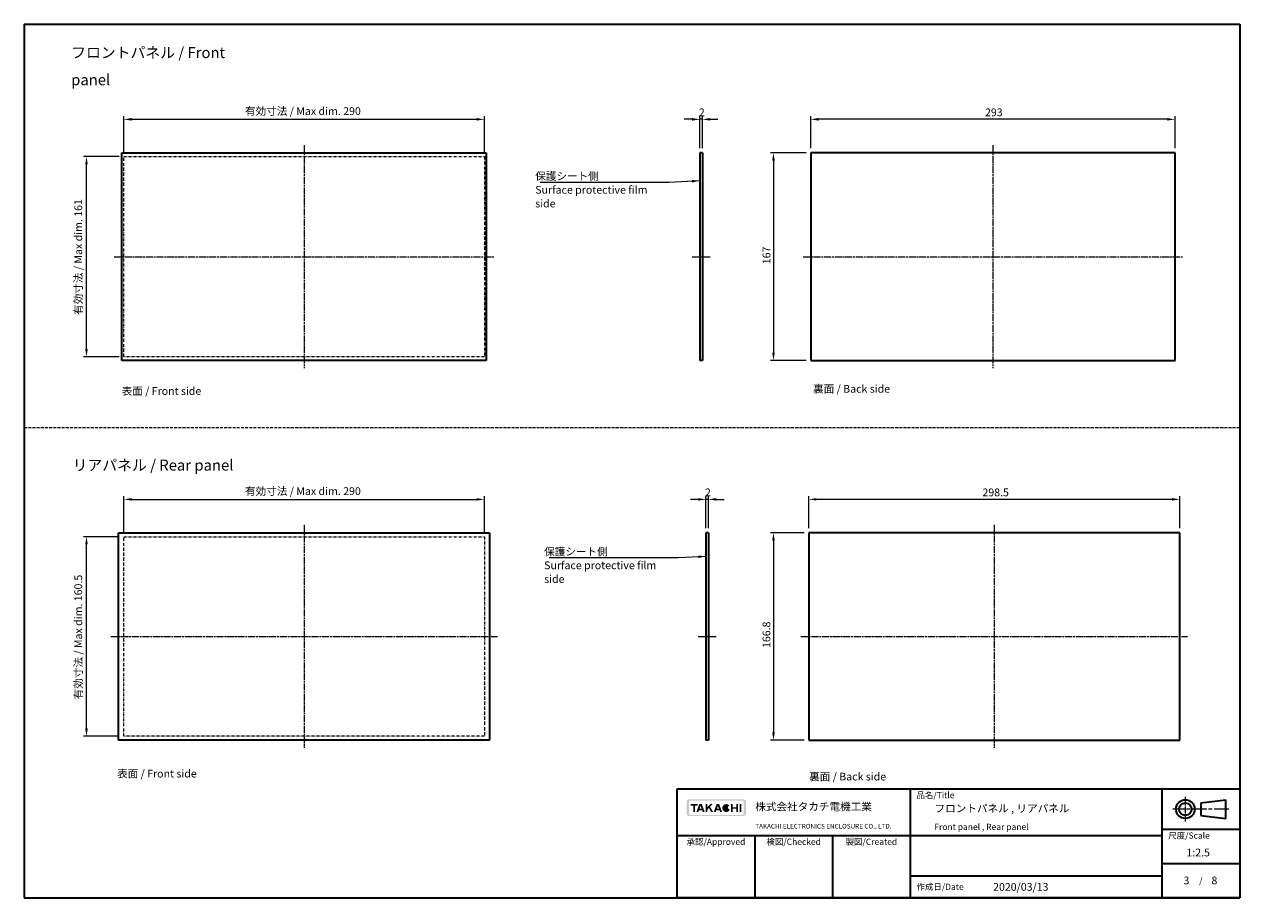
# Model space of a CAD drawing. Units: millimetres. Extents: x 24 to 11042, y 11 to 1697.
# Drawn here: x 4345 to 5323, y 11 to 714 of the extents above; entities that cross this region are included whole.
import ezdxf
from ezdxf.enums import TextEntityAlignment as Align

# ---------------------------------------------------------------- set-up
doc = ezdxf.new("R2010")
doc.units = ezdxf.units.MM
for name, pattern in [('CHAIN', [0.3543, 0.2362, -0.0295, 0.0591, -0.0295]), ('DASH_DOT', [0.37, 0.24, -0.06, 0.01, -0.06]), ('DASH_DOUBLE_DOT', [0.4398, 0.24, -0.06, 0.0098, -0.06, 0.01, -0.06])]:
    doc.linetypes.add(name, pattern=pattern)
for name, color, linetype, lineweight in [('Border (ISO)', 7, 'Continuous', 35), ('Dimension (ISO)', 7, 'Continuous', 18), ('Dimension (ISO) @ 1', 7, 'Continuous', 18), ('Sketch Geometry (ISO)', 7, 'Continuous', 18), ('Symbol (ISO)', 7, 'Continuous', 18), ('Symbol (ISO) @ 1', 7, 'Continuous', 18), ('Title (ISO)', 7, 'Continuous', 35), ('Visible (ISO)', 7, 'Continuous', 35)]:
    doc.layers.add(name, color=color, linetype=linetype, lineweight=lineweight)
doc.layers.add('Centerline (ISO)', color=7, linetype='Continuous', lineweight=18, true_color=0x80ffff)
doc.layers.add('Hatch (ISO)', color=1, linetype='Continuous', lineweight=18, true_color=0xff0000)
doc.styles.add('Note Text (TK)', font='MS PGothic.ttf')
doc.styles.add('文字スタイル67', font='arial.ttf')
doc.dimstyles.new('Default - Method 1b (TK)', dxfattribs={"dimscale": 6, "dimtxt": 2.5, "dimasz": 2.5, "dimexe": 1, "dimexo": 1.5, "dimgap": 1, "dimtad": 1, "dimtoh": 1, "dimrnd": 1e-08, "dimdsep": 46, "dimtxsty": 'Note Text (TK)', "dimcen": 0.09, "dimdle": 5, "dimclrd": 100, "dimclre": 100, "dimclrt": 7, "dimadec": 1, "dimazin": 1, "dimtfac": 1, "dimtmove": 0, "dimatfit": 3, "dimfxl": 0, "dimtolj": 1, "dimlwd": -1, "dimlwe": -1, "dimarcsym": 0})
doc.dimstyles.new('Default - Method 1b (TK)$7', dxfattribs={"dimscale": 6, "dimtxt": 2.5, "dimasz": 2.5, "dimexe": 1, "dimexo": 1.5, "dimgap": 1, "dimtad": 1, "dimtoh": 1, "dimrnd": 1e-08, "dimdsep": 46, "dimtxsty": 'Note Text (TK)', "dimcen": 0.09, "dimdle": 5, "dimclrd": 256, "dimclre": 100, "dimclrt": 7, "dimadec": 1, "dimazin": 1, "dimtfac": 1, "dimtmove": 0, "dimatfit": 3, "dimfxl": 0, "dimtolj": 1, "dimlwd": -1, "dimlwe": -1, "dimarcsym": 0})

# ---------------------------------------------------------------- blocks, each defined once
blk = doc.blocks.new('図面枠 tk図枠')
at = {"layer": 'Border (ISO)'}
for p, q in [((14.5, 289), (405.5, 289)), ((14.5, 289), (14.5, 8)), ((405.5, 289), (405.5, 8)), ((14.5, 8), (405.5, 8))]:
    blk.add_line(p, q, dxfattribs=at)
blk = doc.blocks.new('表題欄 tk表題欄')
at = {"layer": 'Hatch (ISO)'}
h = blk.add_hatch(color=256, dxfattribs=at)
edge = h.paths.add_edge_path(flags=0)
edge.add_arc((95.58, 236.3), 0.596, 270, 360)
edge.add_line((96.17, 236.3), (96.17, 239.71))
edge.add_arc((95.58, 239.71), 0.596, 0, 90)
edge.add_line((95.58, 240.31), (79.14, 240.31))
edge.add_arc((79.14, 239.71), 0.596, 90, 180)
edge.add_line((78.54, 239.71), (78.54, 236.3))
edge.add_arc((79.14, 236.3), 0.596, 180, 270)
edge.add_line((79.14, 235.7), (95.58, 235.7))
edge = h.paths.add_edge_path()
edge.add_line((77.84, 239.96), (77.84, 236.05))
edge.add_arc((78.54, 236.05), 0.702, 180, 270)
edge.add_line((78.54, 235.35), (96.17, 235.35))
edge.add_arc((96.17, 236.05), 0.702, 270, 360)
edge.add_line((96.87, 236.05), (96.87, 239.96))
edge.add_arc((96.17, 239.96), 0.702, 0, 90)
edge.add_line((96.17, 240.66), (78.54, 240.66))
edge.add_arc((78.54, 239.96), 0.702, 90, 180)
for points in [[(79.07, 239.15), (79.07, 238.66), (79.92, 238.66), (79.92, 236.66), (80.51, 236.66), (80.51, 238.66), (81.36, 238.66), (81.36, 239.15)], [(85.68, 236.66), (84.94, 237.89), (84.42, 237.32), (84.42, 236.66), (83.9, 236.66), (83.9, 239.15), (84.42, 239.15), (84.42, 238.1), (85.39, 239.15), (86.11, 239.15), (85.32, 238.3), (86.3, 236.66)], [(92.09, 239.15), (92.09, 236.66), (92.61, 236.66), (92.61, 237.66), (93.77, 237.66), (93.77, 236.66), (94.29, 236.66), (94.29, 239.15), (93.77, 239.15), (93.77, 238.15), (92.61, 238.15), (92.61, 239.15)], [(94.84, 239.15), (94.84, 236.66), (95.36, 236.66), (95.36, 239.15)]]:
    blk.add_hatch(color=256, dxfattribs=at).paths.add_polyline_path(points)
h = blk.add_hatch(color=256, dxfattribs=at)
h.paths.add_polyline_path([(82.59, 237.71), (81.95, 237.71), (82.27, 238.58)], flags=0)
h.paths.add_polyline_path([(82.78, 237.2), (81.76, 237.2), (81.57, 236.66), (80.95, 236.66), (81.86, 239.15), (82.68, 239.15), (83.59, 236.66), (82.98, 236.66)])
h = blk.add_hatch(color=256, dxfattribs=at)
h.paths.add_polyline_path([(87.53, 237.71), (88.16, 237.71), (87.85, 238.58)], flags=0)
h.paths.add_polyline_path([(87.14, 236.66), (87.34, 237.2), (88.35, 237.2), (88.55, 236.66), (89.17, 236.66), (88.25, 239.15), (87.44, 239.15), (86.52, 236.66)])
h = blk.add_hatch(color=256, dxfattribs=at)
edge = h.paths.add_edge_path()
edge.add_arc((90.52, 237.9), 1.27, 38.5505, 336.582)
edge.add_line((91.69, 237.4), (91.17, 237.62))
edge.add_ellipse((90.52, 237.9), major_axis=(0, -0.8), ratio=0.867347, start_angle=124.651, end_angle=429.4109, ccw=False)
edge.add_line((91.09, 238.36), (91.52, 238.7))
at = {"layer": 'Title (ISO)'}
for p, q in [((74.71, 244.05), (255.71, 244.05)), ((74.71, 209.05), (74.71, 244.05)), ((149.71, 244.05), (149.71, 209.05)), ((230.71, 244.05), (230.71, 209.05)), ((255.71, 244.05), (255.71, 209.05)), ((243.21, 239.55), (251.21, 240.55)), ((243.21, 239.55), (243.21, 235.55)), ((251.21, 234.55), (251.21, 240.55)), ((243.21, 235.55), (251.21, 234.55)), ((230.71, 231.05), (255.71, 231.05)), ((74.71, 229.05), (230.71, 229.05)), ((99.71, 229.05), (99.71, 209.05)), ((124.71, 229.05), (124.71, 209.05)), ((230.71, 220.05), (255.71, 220.05)), ((149.71, 216.05), (230.71, 216.05)), ((255.71, 209.05), (74.71, 209.05))]:
    blk.add_line(p, q, dxfattribs=at)
at = {"layer": 'Title (ISO)', "color": 4, "linetype": 'CHAIN', "lineweight": 18, "ltscale": 8.88956, "true_color": 0x00ffff}
blk.add_line((238.21, 241.55), (238.21, 233.55), dxfattribs=at)
at = {"layer": 'Title (ISO)', "color": 4, "linetype": 'CHAIN', "lineweight": 18, "ltscale": 20.001633, "true_color": 0x00ffff}
blk.add_line((252.21, 237.55), (234.21, 237.55), dxfattribs=at)
at = {"layer": 'Title (ISO)'}
for radius in [3, 2]:
    blk.add_circle((238.21, 237.55), radius, dxfattribs=at)
at = {"layer": 'Title (ISO)', "color": 1, "true_color": 0xff0000, "char_height": 2, "line_spacing_factor": 1.5, "style": 'Note Text (TK)'}
for s, insert, attachment_point in [('\\fＭＳ Ｐゴシック|b0|i0;\\H2.0000;品名/Title', (151.71, 242.05), 4), ('\\fＭＳ Ｐゴシック|b0|i0;\\H2.0000;承認/Approved', (87.21, 227.05), 5), ('\\fＭＳ Ｐゴシック|b0|i0;\\H2.0000;検図/Checked', (112.21, 227.05), 5), ('\\fＭＳ Ｐゴシック|b0|i0;\\H2.0000;製図/Created', (137.21, 227.05), 5), ('\\fＭＳ Ｐゴシック|b0|i0;\\H2.0000;尺度/Scale', (232.71, 229.05), 4), ('\\fＭＳ Ｐゴシック|b0|i0;\\H2.0000;作成日/Date', (151.71, 212.55), 4)]:
    blk.add_mtext(s, dxfattribs=dict(at, insert=insert, attachment_point=attachment_point))
at = {"layer": 'Title (ISO)', "color": 7, "line_spacing_factor": 1.5, "style": 'Note Text (TK)'}
for s, insert, char_height, attachment_point in [('株式会社タカチ電機工業', (99.87, 238.05), 2.5, 4), ('\\fArial|b0|i0;\\H1.4986;TAKACHI ELECTRONICS ENCLOSURE CO., LTD.', (99.87, 232.05), 1.4986, 4), ('\\fＭＳ Ｐゴシック|b0|i0;\\H2.0000;/', (243.21, 214.55), 2, 5)]:
    blk.add_mtext(s, dxfattribs=dict(at, insert=insert, char_height=char_height, attachment_point=attachment_point))
at = {"layer": 'Title (ISO)', "color": 7}
for tag, p, height, style in [('<品名>_001', (157.57, 235.64), 2.5, 'Note Text (TK)'), ('<Title>_001', (157.49, 230.55), 2, '文字スタイル67'), ('<ページ_No.>_001', (237.95, 213.3), 2.5, 'Note Text (TK)'), ('<総ページ数>_001', (246.8, 213.3), 2.5, 'Note Text (TK)'), ('作成日_001', (175.62, 211.28), 2.5, 'Note Text (TK)')]:
    blk.add_attdef(tag, p, '', height=height, dxfattribs=dict(at, style=style))
at = {"layer": 'Title (ISO)', "color": 7, "style": 'Note Text (TK)'}
blk.add_attdef('<尺度>', text='', height=2.5, dxfattribs=at).set_placement((243.21, 223.55), align=Align.MIDDLE_CENTER)
blk = doc.blocks.new('*D115')
at = {"layer": 'Defpoints', "color": 0, "transparency": 16777216}
for p in [(4715.09, 637.33), (4425.09, 607.33), (4715.09, 607.33)]:
    blk.add_point(p, dxfattribs=at)
at = {"layer": 'Dimension (ISO)', "color": 100, "transparency": 16777216}
for p, q in [((4425.09, 611.08), (4425.09, 639.83)), ((4431.34, 637.33), (4708.84, 637.33)), ((4715.09, 611.08), (4715.09, 639.83))]:
    blk.add_line(p, q, dxfattribs=at)
for points in [[(4431.34, 638.38), (4431.34, 636.29), (4425.09, 637.33)], [(4708.84, 638.38), (4708.84, 636.29), (4715.09, 637.33)]]:
    blk.add_solid(points, dxfattribs=at)
at = {"layer": 'Dimension (ISO)', "color": 7, "transparency": 16777216, "insert": (4522.57, 643.95), "char_height": 6.25, "attachment_point": 4, "style": 'Note Text (TK)'}
blk.add_mtext('\\A1;\\fＭＳ Ｐゴシック|b0|i0;\\H6.2500;有効寸法 / Max dim. 290', dxfattribs=at)
blk = doc.blocks.new('*D116')
at = {"layer": 'Defpoints', "color": 0, "transparency": 16777216}
for p in [(4395.09, 607.33), (4425.09, 607.33), (4425.09, 446.33)]:
    blk.add_point(p, dxfattribs=at)
at = {"layer": 'Dimension (ISO)', "color": 100, "transparency": 16777216}
for p, q in [((4421.34, 607.33), (4392.59, 607.33)), ((4395.09, 452.58), (4395.09, 601.08)), ((4421.34, 446.33), (4392.59, 446.33))]:
    blk.add_line(p, q, dxfattribs=at)
for points in [[(4394.05, 601.08), (4396.13, 601.08), (4395.09, 607.33)], [(4394.05, 452.58), (4396.13, 452.58), (4395.09, 446.33)]]:
    blk.add_solid(points, dxfattribs=at)
at = {"layer": 'Dimension (ISO)', "color": 7, "transparency": 16777216, "insert": (4388.47, 480.01), "char_height": 6.25, "attachment_point": 4, "rotation": 90, "style": 'Note Text (TK)'}
blk.add_mtext('\\A1;\\fＭＳ Ｐゴシック|b0|i0;\\H6.2500;有効寸法 / Max dim. 161', dxfattribs=at)
blk = doc.blocks.new('*D117')
at = {"layer": 'Defpoints', "color": 0, "transparency": 16777216}
for p in [(4715.09, 331.65), (4425.09, 301.65), (4715.09, 301.65)]:
    blk.add_point(p, dxfattribs=at)
at = {"layer": 'Dimension (ISO)', "color": 100, "transparency": 16777216}
for p, q in [((4425.09, 305.4), (4425.09, 334.15)), ((4715.09, 305.4), (4715.09, 334.15)), ((4431.34, 331.65), (4708.84, 331.65))]:
    blk.add_line(p, q, dxfattribs=at)
for points in [[(4431.34, 332.69), (4431.34, 330.61), (4425.09, 331.65)], [(4708.84, 332.69), (4708.84, 330.61), (4715.09, 331.65)]]:
    blk.add_solid(points, dxfattribs=at)
at = {"layer": 'Dimension (ISO)', "color": 7, "transparency": 16777216, "insert": (4522.57, 338.27), "char_height": 6.25, "attachment_point": 4, "style": 'Note Text (TK)'}
blk.add_mtext('\\A1;\\fＭＳ Ｐゴシック|b0|i0;\\H6.2500;有効寸法 / Max dim. 290', dxfattribs=at)
blk = doc.blocks.new('*D118')
at = {"layer": 'Defpoints', "color": 0, "transparency": 16777216}
for p in [(4395.09, 301.65), (4425.09, 301.65), (4425.09, 141.15)]:
    blk.add_point(p, dxfattribs=at)
at = {"layer": 'Dimension (ISO)', "color": 100, "transparency": 16777216}
for p, q in [((4421.34, 301.65), (4392.59, 301.65)), ((4395.09, 147.4), (4395.09, 295.4)), ((4421.34, 141.15), (4392.59, 141.15))]:
    blk.add_line(p, q, dxfattribs=at)
for points in [[(4394.05, 295.4), (4396.13, 295.4), (4395.09, 301.65)], [(4394.05, 147.4), (4396.13, 147.4), (4395.09, 141.15)]]:
    blk.add_solid(points, dxfattribs=at)
at = {"layer": 'Dimension (ISO)', "color": 7, "transparency": 16777216, "insert": (4388.47, 170.76), "char_height": 6.25, "attachment_point": 4, "rotation": 90, "style": 'Note Text (TK)'}
blk.add_mtext('\\A1;\\fＭＳ Ｐゴシック|b0|i0;\\H6.2500;有効寸法 / Max dim. 160.5', dxfattribs=at)
blk = doc.blocks.new('*D119')
at = {"layer": 'Defpoints', "color": 0, "transparency": 16777216}
for p in [(4888.41, 637.33), (4888.41, 610.33), (4890.41, 610.33)]:
    blk.add_point(p, dxfattribs=at)
at = {"layer": 'Dimension (ISO)', "color": 100, "transparency": 16777216}
for p, q in [((4882.16, 637.33), (4875.91, 637.33)), ((4888.41, 614.08), (4888.41, 639.83)), ((4890.41, 637.33), (4888.41, 637.33)), ((4890.41, 614.08), (4890.41, 639.83)), ((4896.66, 637.33), (4902.91, 637.33))]:
    blk.add_line(p, q, dxfattribs=at)
for points in [[(4882.16, 638.38), (4882.16, 636.29), (4888.41, 637.33)], [(4896.66, 638.38), (4896.66, 636.29), (4890.41, 637.33)]]:
    blk.add_solid(points, dxfattribs=at)
at = {"layer": 'Dimension (ISO)', "color": 7, "transparency": 16777216, "insert": (4887.59, 642.96), "char_height": 6.25, "attachment_point": 4, "style": 'Note Text (TK)'}
blk.add_mtext('\\A1;2', dxfattribs=at)
blk = doc.blocks.new('*D120')
at = {"layer": 'Defpoints', "color": 0, "transparency": 16777216}
for p in [(4977.61, 637.33), (4977.61, 610.33), (5270.61, 610.33)]:
    blk.add_point(p, dxfattribs=at)
at = {"layer": 'Dimension (ISO)', "color": 100, "transparency": 16777216}
for p, q in [((4977.61, 614.08), (4977.61, 639.83)), ((5264.36, 637.33), (4983.86, 637.33)), ((5270.61, 614.08), (5270.61, 639.83))]:
    blk.add_line(p, q, dxfattribs=at)
for points in [[(4983.86, 638.38), (4983.86, 636.29), (4977.61, 637.33)], [(5264.36, 638.38), (5264.36, 636.29), (5270.61, 637.33)]]:
    blk.add_solid(points, dxfattribs=at)
at = {"layer": 'Dimension (ISO)', "color": 7, "transparency": 16777216, "insert": (5117.75, 642.96), "char_height": 6.25, "attachment_point": 4, "style": 'Note Text (TK)'}
blk.add_mtext('\\A1;293', dxfattribs=at)
blk = doc.blocks.new('*D121')
at = {"layer": 'Defpoints', "color": 0, "transparency": 16777216}
for p in [(4977.61, 610.33), (4947.61, 443.33), (4977.61, 443.33)]:
    blk.add_point(p, dxfattribs=at)
at = {"layer": 'Dimension (ISO)', "color": 100, "transparency": 16777216}
for p, q in [((4973.86, 610.33), (4945.11, 610.33)), ((4947.61, 604.08), (4947.61, 449.58)), ((4973.86, 443.33), (4945.11, 443.33))]:
    blk.add_line(p, q, dxfattribs=at)
for points in [[(4946.56, 604.08), (4948.65, 604.08), (4947.61, 610.33)], [(4946.56, 449.58), (4948.65, 449.58), (4947.61, 443.33)]]:
    blk.add_solid(points, dxfattribs=at)
at = {"layer": 'Dimension (ISO)', "color": 7, "transparency": 16777216, "insert": (4941.98, 520.78), "char_height": 6.25, "attachment_point": 4, "rotation": 90, "style": 'Note Text (TK)'}
blk.add_mtext('\\A1;167', dxfattribs=at)
blk = doc.blocks.new('*D122')
at = {"layer": 'Defpoints', "color": 0, "transparency": 16777216}
for p in [(4893.34, 331.65), (4893.34, 304.8), (4895.34, 304.8)]:
    blk.add_point(p, dxfattribs=at)
at = {"layer": 'Dimension (ISO)', "color": 100, "transparency": 16777216}
for p, q in [((4893.34, 308.55), (4893.34, 334.15)), ((4895.34, 308.55), (4895.34, 334.15)), ((4887.09, 331.65), (4880.84, 331.65)), ((4895.34, 331.65), (4893.34, 331.65)), ((4901.59, 331.65), (4907.84, 331.65))]:
    blk.add_line(p, q, dxfattribs=at)
for points in [[(4887.09, 332.69), (4887.09, 330.61), (4893.34, 331.65)], [(4901.59, 332.69), (4901.59, 330.61), (4895.34, 331.65)]]:
    blk.add_solid(points, dxfattribs=at)
at = {"layer": 'Dimension (ISO)', "color": 7, "transparency": 16777216, "insert": (4892.52, 337.27), "char_height": 6.25, "attachment_point": 4, "style": 'Note Text (TK)'}
blk.add_mtext('\\A1;2', dxfattribs=at)
blk = doc.blocks.new('*D123')
at = {"layer": 'Defpoints', "color": 0, "transparency": 16777216}
for p in [(4975.96, 331.65), (4975.96, 304.8), (5274.46, 304.8)]:
    blk.add_point(p, dxfattribs=at)
at = {"layer": 'Dimension (ISO)', "color": 100, "transparency": 16777216}
for p, q in [((4975.96, 308.55), (4975.96, 334.15)), ((5274.46, 308.55), (5274.46, 334.15)), ((5268.21, 331.65), (4982.21, 331.65))]:
    blk.add_line(p, q, dxfattribs=at)
for points in [[(4982.21, 332.69), (4982.21, 330.61), (4975.96, 331.65)], [(5268.21, 332.69), (5268.21, 330.61), (5274.46, 331.65)]]:
    blk.add_solid(points, dxfattribs=at)
at = {"layer": 'Dimension (ISO)', "color": 7, "transparency": 16777216, "insert": (5115.66, 337.27), "char_height": 6.25, "attachment_point": 4, "style": 'Note Text (TK)'}
blk.add_mtext('\\A1;298.5', dxfattribs=at)
blk = doc.blocks.new('*D124')
at = {"layer": 'Defpoints', "color": 0, "transparency": 16777216}
for p in [(4975.96, 304.8), (4947.61, 138), (4975.96, 138)]:
    blk.add_point(p, dxfattribs=at)
at = {"layer": 'Dimension (ISO)', "color": 100, "transparency": 16777216}
for p, q in [((4972.21, 304.8), (4945.11, 304.8)), ((4947.61, 298.55), (4947.61, 144.25)), ((4972.21, 138), (4945.11, 138))]:
    blk.add_line(p, q, dxfattribs=at)
for points in [[(4946.56, 298.55), (4948.65, 298.55), (4947.61, 304.8)], [(4946.56, 144.25), (4948.65, 144.25), (4947.61, 138)]]:
    blk.add_solid(points, dxfattribs=at)
at = {"layer": 'Dimension (ISO)', "color": 7, "transparency": 16777216, "insert": (4941.98, 212.08), "char_height": 6.25, "attachment_point": 4, "rotation": 90, "style": 'Note Text (TK)'}
blk.add_mtext('\\A1;166.8', dxfattribs=at)

msp = doc.modelspace()

# ---------------------------------------------------------------- linework, layer by layer
at = {"layer": 'Centerline (ISO)', "linetype": 'CHAIN', "ltscale": 23.990969}
for p, q in [((4570.0877, 616.584), (4570.0877, 437.084)), ((5124.1061, 616.584), (5124.1061, 437.084)), ((4417.3377, 526.834), (4722.8377, 526.834)), ((4971.3561, 526.834), (5276.8561, 526.834)), ((4570.0877, 311.0475), (4570.0877, 131.7475)), ((5125.2129, 311.0475), (5125.2129, 131.7475)), ((4414.5877, 221.3975), (4725.5877, 221.3975)), ((4969.7129, 221.3975), (5280.7129, 221.3975))]:
    msp.add_line(p, q, dxfattribs=at)
at = {"layer": 'Centerline (ISO)', "linetype": 'CHAIN', "ltscale": 6.444903}
for p, q in [((4882.1554, 526.834), (4896.6554, 526.834)), ((4887.0851, 221.3975), (4901.5851, 221.3975))]:
    msp.add_line(p, q, dxfattribs=at)
at = {"layer": 'Sketch Geometry (ISO)', "color": 4, "linetype": 'DASH_DOUBLE_DOT', "lineweight": 18, "ltscale": 9.095043, "true_color": 0x00ffff}
for p, q in [((4425.0877, 607.334), (4715.0877, 607.334)), ((4715.0877, 446.334), (4425.0877, 446.334)), ((4425.0877, 301.6475), (4715.0877, 301.6475)), ((4715.0877, 141.1475), (4425.0877, 141.1475))]:
    msp.add_line(p, q, dxfattribs=at)
at = {"layer": 'Sketch Geometry (ISO)', "color": 4, "linetype": 'DASH_DOUBLE_DOT', "lineweight": 18, "ltscale": 9.151887, "true_color": 0x00ffff}
for p, q in [((4425.0877, 446.334), (4425.0877, 607.334)), ((4715.0877, 607.334), (4715.0877, 446.334))]:
    msp.add_line(p, q, dxfattribs=at)
at = {"layer": 'Sketch Geometry (ISO)', "color": 4, "linetype": 'DASH_DOT', "lineweight": 18, "ltscale": 9.032108, "true_color": 0x00ffff}
msp.add_line((4345.0744, 389.4229), (5322.5743, 389.4229), dxfattribs=at)
at = {"layer": 'Sketch Geometry (ISO)', "color": 4, "linetype": 'DASH_DOUBLE_DOT', "lineweight": 18, "ltscale": 9.123466, "true_color": 0x00ffff}
for p, q in [((4425.0877, 141.1475), (4425.0877, 301.6475)), ((4715.0877, 301.6475), (4715.0877, 141.1475))]:
    msp.add_line(p, q, dxfattribs=at)
at = {"layer": 'Visible (ISO)'}
for p, q in [((4423.5877, 443.334), (4423.5877, 610.334)), ((4423.5877, 610.334), (4716.5877, 610.334)), ((4716.5877, 610.334), (4716.5877, 443.334)), ((4888.4054, 610.334), (4888.4054, 443.334)), ((4890.4054, 610.334), (4888.4054, 610.334)), ((4890.4054, 610.334), (4890.4054, 443.334)), ((4977.6061, 610.334), (4977.6061, 443.334)), ((5270.6061, 610.334), (4977.6061, 610.334)), ((5270.6061, 443.334), (5270.6061, 610.334)), ((4716.5877, 443.334), (4423.5877, 443.334)), ((4890.4054, 443.334), (4888.4054, 443.334)), ((4977.6061, 443.334), (5270.6061, 443.334)), ((4420.8377, 137.9975), (4420.8377, 304.7975)), ((4420.8377, 304.7975), (4719.3377, 304.7975)), ((4719.3377, 304.7975), (4719.3377, 137.9975)), ((4893.3351, 304.7975), (4893.3351, 137.9975)), ((4895.3351, 304.7975), (4893.3351, 304.7975)), ((4895.3351, 304.7975), (4895.3351, 137.9975)), ((4975.9629, 304.7975), (4975.9629, 137.9975)), ((5274.4629, 304.7975), (4975.9629, 304.7975)), ((5274.4629, 137.9975), (5274.4629, 304.7975)), ((4719.3377, 137.9975), (4420.8377, 137.9975)), ((4895.3351, 137.9975), (4893.3351, 137.9975)), ((4975.9629, 137.9975), (5274.4629, 137.9975))]:
    msp.add_line(p, q, dxfattribs=at)

# ---------------------------------------------------------------- block references
at = {"xscale": 2.5, "yscale": 2.5, "zscale": 2.5}
msp.add_blockref('図面枠 tk図枠', (4308.8244, -8.738), dxfattribs=at)
ref = msp.add_blockref('表題欄 tk表題欄', (4683.3024, -511.3698), dxfattribs=dict(xscale=2.5, yscale=2.5, zscale=2.5))
ref.add_attrib('<品名>_001', 'フロントパネル , リアパネル', (5077.1128, 79.9561), dxfattribs={"layer": 'Title (ISO)', "color": 7, "height": 6.25, "style": 'Note Text (TK)'})
ref.add_attrib('<尺度>_001', '1:2.5', (5279.7201, 44.468), dxfattribs={"layer": 'Title (ISO)', "color": 7, "height": 6.25, "style": 'Note Text (TK)'})
ref.add_attrib('作成日_001', '2020/03/13', (5124.2457, 16.838), dxfattribs={"layer": 'Title (ISO)', "color": 7, "height": 6.25, "style": 'Note Text (TK)'})
ref.add_attrib('<Title>_001', 'Front panel , Rear panel', (5077.0014, 65.7061), dxfattribs={"layer": 'Title (ISO)', "color": 7, "height": 5, "style": '文字スタイル67'})
ref.add_attrib('<ページ_No.>_001', '3', (5277.3808, 22.0149), dxfattribs={"layer": 'Title (ISO)', "color": 7, "height": 6.25, "style": 'Note Text (TK)'})
ref.add_attrib('<総ページ数>_001', '8', (5299.8808, 22.0085), dxfattribs={"layer": 'Title (ISO)', "color": 7, "height": 6.25, "style": 'Note Text (TK)'})

# ---------------------------------------------------------------- texts
at = {"layer": 'Symbol (ISO)', "color": 7, "style": 'Note Text (TK)'}
for s, insert, char_height, width, attachment_point, line_spacing_factor in [('{\\fＭＳ Ｐゴシック|b0|i0;\\H8.7500;フロントパネル / Front panel}', (4382.7607, 680.0681), 8.75, 156.732464, 4, 1.5), ('{\\fＭＳ Ｐゴシック|b0|i0;保護シート側\\P\\fＭＳ Ｐゴシック|b0|i0;Surface protective film side}', (4756.0084, 594.7959), 6.25, 107.748544, 1, 1.058182), ('{\\fＭＳ Ｐゴシック|b0|i0;表面 / Front side}', (4423.3537, 418.8138), 6.25, 68.676901, 4, 1.5), ('{\\fＭＳ Ｐゴシック|b0|i0;裏面 / Back side}', (4979.4539, 420.5855), 6.25, 66.959065, 4, 1.5), ('{\\fＭＳ Ｐゴシック|b0|i0;\\H8.7500;リアパネル / Rear panel}', (4383.9283, 359.1874), 8.75, 132.580411, 4, 1.5), ('{\\fＭＳ Ｐゴシック|b0|i0;保護シート側\\P\\fＭＳ Ｐゴシック|b0|i0;Surface protective film side}', (4763.1602, 292.7649), 6.25, 107.748544, 1, 1.058182), ('{\\fＭＳ Ｐゴシック|b0|i0;表面 / Front side}', (4419.6745, 111.0742), 6.25, 68.676901, 4, 1.5), ('{\\fＭＳ Ｐゴシック|b0|i0;裏面 / Back side}', (4976.2839, 108.6873), 6.25, 66.959065, 4, 1.5)]:
    msp.add_mtext(s, dxfattribs=dict(at, insert=insert, char_height=char_height, width=width, attachment_point=attachment_point, line_spacing_factor=line_spacing_factor))

# ---------------------------------------------------------------- dimensions: what is measured, and where the dimension line sits
at = {"layer": 'Dimension (ISO) @ 1', "color": 100, "true_color": 0x00ff3f}
for base, p1, p2, angle, picture, middle in [((4715.0877, 637.334), (4425.0877, 607.334), (4715.0877, 607.334), 180, '*D115', (4570.0877, 637.334)), ((4395.0877, 607.334), (4425.0877, 446.334), (4425.0877, 607.334), 90, '*D116', (4395.0877, 526.834)), ((4715.0877, 331.6475), (4425.0877, 301.6475), (4715.0877, 301.6475), 180, '*D117', (4570.0877, 331.6475)), ((4395.0877, 301.6475), (4425.0877, 141.1475), (4425.0877, 301.6475), 90, '*D118', (4395.0877, 221.3975))]:
    dim = msp.add_linear_dim(base=base, p1=p1, p2=p2, angle=angle, text='\\fＭＳ Ｐゴシック|b0|i0;\\H6.2500;有効寸法 / Max dim. <>', dimstyle='Default - Method 1b (TK)', override={"dimscale": 1, "dimtxt": 6.25, "dimasz": 6.25, "dimexe": 2.5, "dimexo": 3.75, "dimgap": 2.5, "dimtoh": 0, "dimdec": 2, "dimcen": 0.225, "dimtol": 0, "dimlim": 0, "dimtp": 0, "dimtm": 0, "dimtdec": 2, "dimtix": 0, "dimtofl": 0, "dimtmove": 0, "dimatfit": 1}, dxfattribs=at)
    dim.commit()
    dim.dimension.update_dxf_attribs({"geometry": picture, "text_midpoint": middle, "dimtype": 128})
for base, p1, p2, angle, override, picture, middle in [((4888.4054, 637.334), (4890.4054, 610.334), (4888.4054, 610.334), 180, {"dimscale": 1, "dimtxt": 6.25, "dimasz": 6.25, "dimexe": 2.5, "dimexo": 3.75, "dimgap": 2.5, "dimtoh": 0, "dimdec": 2, "dimcen": 0.225, "dimtol": 0, "dimlim": 0, "dimtp": 0, "dimtm": 0, "dimtdec": 2, "dimtix": 0, "dimtofl": 1, "dimtmove": 0, "dimatfit": 1}, '*D119', (4889.4054, 637.334)), ((4977.6061, 637.334), (5270.6061, 610.334), (4977.6061, 610.334), 180, {"dimscale": 1, "dimtxt": 6.25, "dimasz": 6.25, "dimexe": 2.5, "dimexo": 3.75, "dimgap": 2.5, "dimtoh": 0, "dimdec": 2, "dimcen": 0.225, "dimtol": 0, "dimlim": 0, "dimtp": 0, "dimtm": 0, "dimtdec": 2, "dimtix": 0, "dimtofl": 0, "dimtmove": 0, "dimatfit": 1}, '*D120', (5124.1061, 637.334)), ((4947.6061, 443.334), (4977.6061, 610.334), (4977.6061, 443.334), 90, {"dimscale": 1, "dimtxt": 6.25, "dimasz": 6.25, "dimexe": 2.5, "dimexo": 3.75, "dimgap": 2.5, "dimtoh": 0, "dimdec": 2, "dimcen": 0.225, "dimtol": 0, "dimlim": 0, "dimtp": 0, "dimtm": 0, "dimtdec": 2, "dimtix": 0, "dimtofl": 0, "dimtmove": 0, "dimatfit": 1}, '*D121', (4947.6061, 526.834)), ((4893.3351, 331.6475), (4895.3351, 304.7975), (4893.3351, 304.7975), 180, {"dimscale": 1, "dimtxt": 6.25, "dimasz": 6.25, "dimexe": 2.5, "dimexo": 3.75, "dimgap": 2.5, "dimtoh": 0, "dimdec": 2, "dimcen": 0.225, "dimtol": 0, "dimlim": 0, "dimtp": 0, "dimtm": 0, "dimtdec": 2, "dimtix": 0, "dimtofl": 1, "dimtmove": 0, "dimatfit": 1}, '*D122', (4894.3351, 331.6475)), ((4975.9629, 331.6475), (5274.4629, 304.7975), (4975.9629, 304.7975), 180, {"dimscale": 1, "dimtxt": 6.25, "dimasz": 6.25, "dimexe": 2.5, "dimexo": 3.75, "dimgap": 2.5, "dimtoh": 0, "dimdec": 2, "dimcen": 0.225, "dimtol": 0, "dimlim": 0, "dimtp": 0, "dimtm": 0, "dimtdec": 2, "dimtix": 0, "dimtofl": 0, "dimtmove": 0, "dimatfit": 1}, '*D123', (5125.2129, 331.6475)), ((4947.6061, 137.9975), (4975.9629, 304.7975), (4975.9629, 137.9975), 90, {"dimscale": 1, "dimtxt": 6.25, "dimasz": 6.25, "dimexe": 2.5, "dimexo": 3.75, "dimgap": 2.5, "dimtoh": 0, "dimdec": 2, "dimcen": 0.225, "dimtol": 0, "dimlim": 0, "dimtp": 0, "dimtm": 0, "dimtdec": 2, "dimtix": 0, "dimtofl": 0, "dimtmove": 0, "dimatfit": 1}, '*D124', (4947.6061, 221.3975))]:
    dim = msp.add_linear_dim(base=base, p1=p1, p2=p2, angle=angle, dimstyle='Default - Method 1b (TK)', override=override, dxfattribs=at)
    dim.commit()
    dim.dimension.update_dxf_attribs({"geometry": picture, "text_midpoint": middle, "dimtype": 128})

# ---------------------------------------------------------------- leaders
at = {"layer": 'Symbol (ISO) @ 1', "color": 100, "true_color": 0x00ff40, "annotation_type": 0, "has_hookline": 1, "hookline_direction": 1, "text_width": 103.7287}
for points in [[(4888.4054, 587.8515), (4863.757, 586.6468)], [(4893.3351, 285.8204), (4870.9087, 284.6157)]]:
    msp.add_leader(points, dimstyle='Default - Method 1b (TK)$7', override={"dimscale": 1, "dimtxt": 6.25, "dimasz": 6.25, "dimgap": 0, "dimtad": 1}, dxfattribs=at)

doc.saveas('drawing.dxf')
